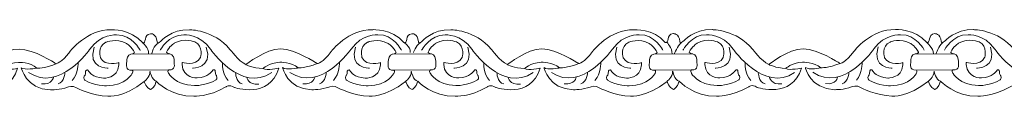
# Model space of a CAD drawing. Units: centimetres. Extents: x -10.4 to 10.5, y -13.8 to 13.1.
# Drawn here: x 6.1 to 8.3, y -13.8 to -13.7 of the extents above; entities that cross this region are included whole.
import ezdxf

# ---------------------------------------------------------------- set-up
doc = ezdxf.new("R2010")
doc.units = ezdxf.units.CM
doc.header["$MEASUREMENT"] = 0
doc.layers.add('Plan 1', color=7, linetype='Continuous')

msp = doc.modelspace()

# ---------------------------------------------------------------- linework, layer by layer
at = {"layer": 'Plan 1', "color": 251, "lineweight": 9}
for points, knots in [([(6.38828, -13.69486), (6.39802, -13.69916), (6.39012, -13.67634), (6.40638, -13.6754), (6.40638, -13.6754), (6.40638, -13.6754), (6.41882, -13.67383), (6.42114, -13.69313), (6.42114, -13.69313), (6.42114, -13.69313), (6.4213, -13.6993), (6.42854, -13.69235), (6.42854, -13.69235), (6.42854, -13.69235), (6.45224, -13.66517), (6.4926, -13.66649), (6.4926, -13.66649), (6.4926, -13.66649), (6.54643, -13.66592), (6.5827, -13.71029), (6.5827, -13.71029), (6.5827, -13.71029), (6.6015, -13.73564), (6.61831, -13.74389), (6.61831, -13.74389), (6.61831, -13.74389), (6.66209, -13.70848), (6.69506, -13.70916), (6.69506, -13.70916), (6.72803, -13.70983), (6.77441, -13.74028), (6.77441, -13.74028), (6.77441, -13.74028), (6.77441, -13.74028), (6.77669, -13.74171), (6.77669, -13.74171), (6.77669, -13.74171), (6.77669, -13.74171), (6.78854, -13.7403), (6.80741, -13.71499), (6.80741, -13.71499), (6.80741, -13.71499), (6.84583, -13.66438), (6.89965, -13.66634), (6.89965, -13.66634), (6.89965, -13.66634), (6.94272, -13.66386), (6.96858, -13.69461)], [0, 0, 0, 0, 0.0769231, 0.0769231, 0.0769231, 0.0769231, 0.1538462, 0.1538462, 0.1538462, 0.1538462, 0.2307692, 0.2307692, 0.2307692, 0.2307692, 0.3076923, 0.3076923, 0.3076923, 0.3076923, 0.3846154, 0.3846154, 0.3846154, 0.3846154, 0.4615385, 0.4615385, 0.4615385, 0.4615385, 0.5384615, 0.5384615, 0.5384615, 0.5384615, 0.6153846, 0.6153846, 0.6153846, 0.6153846, 0.6923077, 0.6923077, 0.6923077, 0.6923077, 0.7692308, 0.7692308, 0.7692308, 0.7692308, 0.8461538, 0.8461538, 0.8461538, 0.8461538, 1, 1, 1, 1]), ([(6.96869, -13.69487), (6.97843, -13.69917), (6.97053, -13.67635), (6.98679, -13.67541), (6.98679, -13.67541), (6.98679, -13.67541), (6.99922, -13.67384), (7.00155, -13.69314), (7.00155, -13.69314), (7.00155, -13.69314), (7.00171, -13.69931), (7.00894, -13.69236), (7.00894, -13.69236), (7.00894, -13.69236), (7.03264, -13.66518), (7.07301, -13.6665), (7.07301, -13.6665), (7.07301, -13.6665), (7.12684, -13.66593), (7.16311, -13.7103), (7.16311, -13.7103), (7.16311, -13.7103), (7.18191, -13.73565), (7.19872, -13.7439), (7.19872, -13.7439), (7.19872, -13.7439), (7.2425, -13.7085), (7.27547, -13.70917), (7.27547, -13.70917), (7.30843, -13.70984), (7.35482, -13.74029), (7.35482, -13.74029), (7.35482, -13.74029), (7.35482, -13.74029), (7.35709, -13.74172), (7.35709, -13.74172), (7.35709, -13.74172), (7.35709, -13.74172), (7.36895, -13.74031), (7.38782, -13.715), (7.38782, -13.715), (7.38782, -13.715), (7.42624, -13.66439), (7.48006, -13.66636), (7.48006, -13.66636), (7.48006, -13.66636), (7.52312, -13.66387), (7.54898, -13.69462)], [0, 0, 0, 0, 0.0769231, 0.0769231, 0.0769231, 0.0769231, 0.1538462, 0.1538462, 0.1538462, 0.1538462, 0.2307692, 0.2307692, 0.2307692, 0.2307692, 0.3076923, 0.3076923, 0.3076923, 0.3076923, 0.3846154, 0.3846154, 0.3846154, 0.3846154, 0.4615385, 0.4615385, 0.4615385, 0.4615385, 0.5384615, 0.5384615, 0.5384615, 0.5384615, 0.6153846, 0.6153846, 0.6153846, 0.6153846, 0.6923077, 0.6923077, 0.6923077, 0.6923077, 0.7692308, 0.7692308, 0.7692308, 0.7692308, 0.8461538, 0.8461538, 0.8461538, 0.8461538, 1, 1, 1, 1]), ([(7.54898, -13.69462), (7.55872, -13.69892), (7.55083, -13.6761), (7.56708, -13.67516), (7.56708, -13.67516), (7.56708, -13.67516), (7.57952, -13.6736), (7.58185, -13.69289), (7.58185, -13.69289), (7.58185, -13.69289), (7.582, -13.69906), (7.58924, -13.69211), (7.58924, -13.69211), (7.58924, -13.69211), (7.61294, -13.66493), (7.65331, -13.66625), (7.65331, -13.66625), (7.65331, -13.66625), (7.70713, -13.66568), (7.7434, -13.71005), (7.7434, -13.71005), (7.7434, -13.71005), (7.76221, -13.7354), (7.77902, -13.74365), (7.77902, -13.74365), (7.77902, -13.74365), (7.8228, -13.70825), (7.85576, -13.70892), (7.85576, -13.70892), (7.88873, -13.70959), (7.93511, -13.74004), (7.93511, -13.74004), (7.93511, -13.74004), (7.93511, -13.74004), (7.93739, -13.74147), (7.93739, -13.74147), (7.93739, -13.74147), (7.93739, -13.74147), (7.94924, -13.74006), (7.96811, -13.71475), (7.96811, -13.71475), (7.96811, -13.71475), (8.00653, -13.66414), (8.06035, -13.66611), (8.06035, -13.66611), (8.06035, -13.66611), (8.10342, -13.66363), (8.12928, -13.69437)], [0, 0, 0, 0, 0.0769231, 0.0769231, 0.0769231, 0.0769231, 0.1538462, 0.1538462, 0.1538462, 0.1538462, 0.2307692, 0.2307692, 0.2307692, 0.2307692, 0.3076923, 0.3076923, 0.3076923, 0.3076923, 0.3846154, 0.3846154, 0.3846154, 0.3846154, 0.4615385, 0.4615385, 0.4615385, 0.4615385, 0.5384615, 0.5384615, 0.5384615, 0.5384615, 0.6153846, 0.6153846, 0.6153846, 0.6153846, 0.6923077, 0.6923077, 0.6923077, 0.6923077, 0.7692308, 0.7692308, 0.7692308, 0.7692308, 0.8461538, 0.8461538, 0.8461538, 0.8461538, 1, 1, 1, 1]), ([(5.80799, -13.6951), (5.81773, -13.6994), (5.80983, -13.67659), (5.82609, -13.67565), (5.82609, -13.67565), (5.82609, -13.67565), (5.83852, -13.67408), (5.84085, -13.69338), (5.84085, -13.69338), (5.84085, -13.69338), (5.84101, -13.69955), (5.84824, -13.6926), (5.84824, -13.6926), (5.84824, -13.6926), (5.87194, -13.66542), (5.91231, -13.66673), (5.91231, -13.66673), (5.91231, -13.66673), (5.96613, -13.66617), (6.00241, -13.71054), (6.00241, -13.71054), (6.00241, -13.71054), (6.02121, -13.73589), (6.03802, -13.74414), (6.03802, -13.74414), (6.03802, -13.74414), (6.0818, -13.70873), (6.11477, -13.70941), (6.11477, -13.70941), (6.14773, -13.71008), (6.19411, -13.74053), (6.19411, -13.74053), (6.19411, -13.74053), (6.19411, -13.74053), (6.19639, -13.74196), (6.19639, -13.74196), (6.19639, -13.74196), (6.19639, -13.74196), (6.20824, -13.74055), (6.22712, -13.71524), (6.22712, -13.71524), (6.22712, -13.71524), (6.26553, -13.66463), (6.31936, -13.66659), (6.31936, -13.66659), (6.31936, -13.66659), (6.36242, -13.66411), (6.38828, -13.69486)], [0, 0, 0, 0, 0.0769231, 0.0769231, 0.0769231, 0.0769231, 0.1538462, 0.1538462, 0.1538462, 0.1538462, 0.2307692, 0.2307692, 0.2307692, 0.2307692, 0.3076923, 0.3076923, 0.3076923, 0.3076923, 0.3846154, 0.3846154, 0.3846154, 0.3846154, 0.4615385, 0.4615385, 0.4615385, 0.4615385, 0.5384615, 0.5384615, 0.5384615, 0.5384615, 0.6153846, 0.6153846, 0.6153846, 0.6153846, 0.6923077, 0.6923077, 0.6923077, 0.6923077, 0.7692308, 0.7692308, 0.7692308, 0.7692308, 0.8461538, 0.8461538, 0.8461538, 0.8461538, 1, 1, 1, 1]), ([(6.38337, -13.71224), (6.38337, -13.71224), (6.36525, -13.67676), (6.33093, -13.67799), (6.33093, -13.67799), (6.33093, -13.67799), (6.29528, -13.67541), (6.27168, -13.70958), (6.27168, -13.70958), (6.27168, -13.70958), (6.2036, -13.80764), (6.13571, -13.76134)], [0, 0, 0, 0, 0.25, 0.25, 0.25, 0.25, 0.5, 0.5, 0.5, 0.5, 1, 1, 1, 1]), ([(6.33595, -13.73951), (6.33595, -13.73951), (6.30566, -13.74866), (6.29526, -13.72902), (6.29526, -13.72902), (6.29526, -13.72902), (6.28722, -13.70336), (6.30742, -13.6942), (6.30742, -13.6942), (6.30742, -13.6942), (6.32997, -13.6841), (6.35317, -13.69711), (6.35317, -13.69711), (6.35317, -13.69711), (6.36527, -13.70472), (6.37063, -13.71676), (6.37063, -13.71676), (6.37063, -13.71676), (6.36972, -13.71979), (6.36293, -13.72057), (6.36293, -13.72057), (6.35559, -13.72142), (6.35312, -13.73162), (6.35345, -13.73764), (6.35345, -13.73764), (6.35377, -13.74365), (6.34905, -13.75694), (6.36587, -13.75633), (6.36587, -13.75633), (6.36587, -13.75633), (6.36904, -13.75775), (6.36586, -13.7633), (6.36586, -13.7633), (6.36586, -13.7633), (6.35203, -13.79051), (6.30863, -13.79109), (6.30863, -13.79109), (6.30863, -13.79109), (6.28172, -13.79137), (6.26054, -13.77837), (6.26054, -13.77837), (6.26054, -13.77837), (6.25685, -13.77488), (6.25921, -13.76918), (6.25921, -13.76918), (6.25921, -13.76918), (6.26291, -13.76729), (6.26225, -13.75874), (6.26225, -13.75874), (6.26225, -13.75874), (6.26495, -13.75083), (6.26999, -13.7597), (6.26999, -13.7597), (6.26999, -13.7597), (6.27636, -13.77174), (6.30226, -13.77398), (6.30226, -13.77398), (6.30226, -13.77398), (6.33403, -13.77535), (6.33594, -13.74458), (6.33594, -13.74458), (6.33594, -13.74458), (6.33596, -13.74021), (6.33596, -13.74021), (6.33596, -13.74021), (6.33596, -13.74021), (6.33595, -13.73951), (6.33595, -13.73951)], [0, 0, 0, 0, 0.0555556, 0.0555556, 0.0555556, 0.0555556, 0.1111111, 0.1111111, 0.1111111, 0.1111111, 0.1666667, 0.1666667, 0.1666667, 0.1666667, 0.2222222, 0.2222222, 0.2222222, 0.2222222, 0.2777778, 0.2777778, 0.2777778, 0.2777778, 0.3333333, 0.3333333, 0.3333333, 0.3333333, 0.3888889, 0.3888889, 0.3888889, 0.3888889, 0.4444444, 0.4444444, 0.4444444, 0.4444444, 0.5, 0.5, 0.5, 0.5, 0.5555556, 0.5555556, 0.5555556, 0.5555556, 0.6111111, 0.6111111, 0.6111111, 0.6111111, 0.6666667, 0.6666667, 0.6666667, 0.6666667, 0.7222222, 0.7222222, 0.7222222, 0.7222222, 0.7777778, 0.7777778, 0.7777778, 0.7777778, 0.8333333, 0.8333333, 0.8333333, 0.8333333, 0.8888889, 0.8888889, 0.8888889, 0.8888889, 1, 1, 1, 1]), ([(6.42795, -13.712), (6.42795, -13.712), (6.44617, -13.67656), (6.48048, -13.67787), (6.48048, -13.67787), (6.48048, -13.67787), (6.51614, -13.67538), (6.53964, -13.7096), (6.53964, -13.7096), (6.53964, -13.7096), (6.60746, -13.80784), (6.67548, -13.76169)], [0, 0, 0, 0, 0.25, 0.25, 0.25, 0.25, 0.5, 0.5, 0.5, 0.5, 1, 1, 1, 1]), ([(6.4764, -13.73895), (6.4764, -13.73895), (6.50669, -13.74809), (6.51709, -13.72845), (6.51709, -13.72845), (6.51709, -13.72845), (6.52513, -13.70279), (6.50494, -13.69364), (6.50494, -13.69364), (6.50494, -13.69364), (6.48238, -13.68353), (6.45919, -13.69654), (6.45919, -13.69654), (6.45919, -13.69654), (6.44709, -13.70415), (6.44172, -13.71619), (6.44172, -13.71619), (6.44172, -13.71619), (6.44264, -13.71922), (6.44943, -13.72001), (6.44943, -13.72001), (6.45676, -13.72086), (6.45924, -13.73105), (6.45891, -13.73707), (6.45891, -13.73707), (6.45858, -13.74308), (6.46331, -13.75638), (6.44649, -13.75576), (6.44649, -13.75576), (6.44649, -13.75576), (6.44331, -13.75718), (6.4465, -13.76273), (6.4465, -13.76273), (6.4465, -13.76273), (6.46033, -13.78994), (6.50372, -13.79052), (6.50372, -13.79052), (6.50372, -13.79052), (6.53064, -13.79081), (6.55181, -13.7778), (6.55181, -13.7778), (6.55181, -13.7778), (6.55551, -13.77431), (6.55314, -13.76862), (6.55314, -13.76862), (6.55314, -13.76862), (6.54944, -13.76672), (6.5501, -13.75817), (6.5501, -13.75817), (6.5501, -13.75817), (6.5474, -13.75026), (6.54237, -13.75913), (6.54237, -13.75913), (6.54237, -13.75913), (6.53599, -13.77117), (6.51009, -13.77342), (6.51009, -13.77342), (6.51009, -13.77342), (6.47832, -13.77478), (6.47641, -13.74401), (6.47641, -13.74401), (6.47641, -13.74401), (6.4764, -13.73964), (6.4764, -13.73964), (6.4764, -13.73964), (6.4764, -13.73964), (6.4764, -13.73895), (6.4764, -13.73895)], [0, 0, 0, 0, 0.0555556, 0.0555556, 0.0555556, 0.0555556, 0.1111111, 0.1111111, 0.1111111, 0.1111111, 0.1666667, 0.1666667, 0.1666667, 0.1666667, 0.2222222, 0.2222222, 0.2222222, 0.2222222, 0.2777778, 0.2777778, 0.2777778, 0.2777778, 0.3333333, 0.3333333, 0.3333333, 0.3333333, 0.3888889, 0.3888889, 0.3888889, 0.3888889, 0.4444444, 0.4444444, 0.4444444, 0.4444444, 0.5, 0.5, 0.5, 0.5, 0.5555556, 0.5555556, 0.5555556, 0.5555556, 0.6111111, 0.6111111, 0.6111111, 0.6111111, 0.6666667, 0.6666667, 0.6666667, 0.6666667, 0.7222222, 0.7222222, 0.7222222, 0.7222222, 0.7777778, 0.7777778, 0.7777778, 0.7777778, 0.8333333, 0.8333333, 0.8333333, 0.8333333, 0.8888889, 0.8888889, 0.8888889, 0.8888889, 1, 1, 1, 1]), ([(6.96366, -13.71199), (6.96366, -13.71199), (6.94555, -13.67651), (6.91123, -13.67774), (6.91123, -13.67774), (6.91123, -13.67774), (6.87558, -13.67516), (6.85198, -13.70933), (6.85198, -13.70933), (6.85198, -13.70933), (6.78389, -13.8074), (6.716, -13.76109)], [0, 0, 0, 0, 0.25, 0.25, 0.25, 0.25, 0.5, 0.5, 0.5, 0.5, 1, 1, 1, 1]), ([(6.91685, -13.73951), (6.91685, -13.73951), (6.88656, -13.74866), (6.87616, -13.72902), (6.87616, -13.72902), (6.87616, -13.72902), (6.86812, -13.70336), (6.88832, -13.6942), (6.88832, -13.6942), (6.88832, -13.6942), (6.91087, -13.6841), (6.93406, -13.69711), (6.93406, -13.69711), (6.93406, -13.69711), (6.94616, -13.70472), (6.95153, -13.71676), (6.95153, -13.71676), (6.95153, -13.71676), (6.95062, -13.71979), (6.94383, -13.72057), (6.94383, -13.72057), (6.93649, -13.72142), (6.93402, -13.73162), (6.93434, -13.73764), (6.93434, -13.73764), (6.93467, -13.74365), (6.92995, -13.75694), (6.94677, -13.75633), (6.94677, -13.75633), (6.94677, -13.75633), (6.94994, -13.75775), (6.94676, -13.7633), (6.94676, -13.7633), (6.94676, -13.7633), (6.93293, -13.79051), (6.88953, -13.79109), (6.88953, -13.79109), (6.88953, -13.79109), (6.86262, -13.79137), (6.84144, -13.77837), (6.84144, -13.77837), (6.84144, -13.77837), (6.83775, -13.77488), (6.84011, -13.76918), (6.84011, -13.76918), (6.84011, -13.76918), (6.84381, -13.76729), (6.84315, -13.75874), (6.84315, -13.75874), (6.84315, -13.75874), (6.84585, -13.75083), (6.85089, -13.7597), (6.85089, -13.7597), (6.85089, -13.7597), (6.85726, -13.77174), (6.88316, -13.77398), (6.88316, -13.77398), (6.88316, -13.77398), (6.91493, -13.77535), (6.91684, -13.74458), (6.91684, -13.74458), (6.91684, -13.74458), (6.91686, -13.74021), (6.91686, -13.74021), (6.91686, -13.74021), (6.91686, -13.74021), (6.91685, -13.73951), (6.91685, -13.73951)], [0, 0, 0, 0, 0.0555556, 0.0555556, 0.0555556, 0.0555556, 0.1111111, 0.1111111, 0.1111111, 0.1111111, 0.1666667, 0.1666667, 0.1666667, 0.1666667, 0.2222222, 0.2222222, 0.2222222, 0.2222222, 0.2777778, 0.2777778, 0.2777778, 0.2777778, 0.3333333, 0.3333333, 0.3333333, 0.3333333, 0.3888889, 0.3888889, 0.3888889, 0.3888889, 0.4444444, 0.4444444, 0.4444444, 0.4444444, 0.5, 0.5, 0.5, 0.5, 0.5555556, 0.5555556, 0.5555556, 0.5555556, 0.6111111, 0.6111111, 0.6111111, 0.6111111, 0.6666667, 0.6666667, 0.6666667, 0.6666667, 0.7222222, 0.7222222, 0.7222222, 0.7222222, 0.7777778, 0.7777778, 0.7777778, 0.7777778, 0.8333333, 0.8333333, 0.8333333, 0.8333333, 0.8888889, 0.8888889, 0.8888889, 0.8888889, 1, 1, 1, 1]), ([(7.00836, -13.71201), (7.00836, -13.71201), (7.02657, -13.67657), (7.06089, -13.67788), (7.06089, -13.67788), (7.06089, -13.67788), (7.09655, -13.67539), (7.12005, -13.70961), (7.12005, -13.70961), (7.12005, -13.70961), (7.18787, -13.80785), (7.25588, -13.7617)], [0, 0, 0, 0, 0.25, 0.25, 0.25, 0.25, 0.5, 0.5, 0.5, 0.5, 1, 1, 1, 1]), ([(7.0573, -13.73895), (7.0573, -13.73895), (7.08759, -13.74809), (7.09799, -13.72845), (7.09799, -13.72845), (7.09799, -13.72845), (7.10603, -13.70279), (7.08584, -13.69364), (7.08584, -13.69364), (7.08584, -13.69364), (7.06328, -13.68353), (7.04009, -13.69654), (7.04009, -13.69654), (7.04009, -13.69654), (7.02799, -13.70415), (7.02262, -13.71619), (7.02262, -13.71619), (7.02262, -13.71619), (7.02353, -13.71922), (7.03032, -13.72001), (7.03032, -13.72001), (7.03766, -13.72086), (7.04014, -13.73105), (7.03981, -13.73707), (7.03981, -13.73707), (7.03948, -13.74308), (7.04421, -13.75638), (7.02739, -13.75576), (7.02739, -13.75576), (7.02739, -13.75576), (7.02421, -13.75718), (7.0274, -13.76273), (7.0274, -13.76273), (7.0274, -13.76273), (7.04122, -13.78994), (7.08462, -13.79052), (7.08462, -13.79052), (7.08462, -13.79052), (7.11153, -13.79081), (7.13271, -13.7778), (7.13271, -13.7778), (7.13271, -13.7778), (7.13641, -13.77431), (7.13404, -13.76862), (7.13404, -13.76862), (7.13404, -13.76862), (7.13034, -13.76672), (7.131, -13.75817), (7.131, -13.75817), (7.131, -13.75817), (7.1283, -13.75026), (7.12327, -13.75913), (7.12327, -13.75913), (7.12327, -13.75913), (7.11689, -13.77117), (7.09099, -13.77342), (7.09099, -13.77342), (7.09099, -13.77342), (7.05922, -13.77478), (7.05731, -13.74401), (7.05731, -13.74401), (7.05731, -13.74401), (7.0573, -13.73964), (7.0573, -13.73964), (7.0573, -13.73964), (7.0573, -13.73964), (7.0573, -13.73895), (7.0573, -13.73895)], [0, 0, 0, 0, 0.0555556, 0.0555556, 0.0555556, 0.0555556, 0.1111111, 0.1111111, 0.1111111, 0.1111111, 0.1666667, 0.1666667, 0.1666667, 0.1666667, 0.2222222, 0.2222222, 0.2222222, 0.2222222, 0.2777778, 0.2777778, 0.2777778, 0.2777778, 0.3333333, 0.3333333, 0.3333333, 0.3333333, 0.3888889, 0.3888889, 0.3888889, 0.3888889, 0.4444444, 0.4444444, 0.4444444, 0.4444444, 0.5, 0.5, 0.5, 0.5, 0.5555556, 0.5555556, 0.5555556, 0.5555556, 0.6111111, 0.6111111, 0.6111111, 0.6111111, 0.6666667, 0.6666667, 0.6666667, 0.6666667, 0.7222222, 0.7222222, 0.7222222, 0.7222222, 0.7777778, 0.7777778, 0.7777778, 0.7777778, 0.8333333, 0.8333333, 0.8333333, 0.8333333, 0.8888889, 0.8888889, 0.8888889, 0.8888889, 1, 1, 1, 1]), ([(7.54407, -13.712), (7.54407, -13.712), (7.52595, -13.67652), (7.49164, -13.67775), (7.49164, -13.67775), (7.49164, -13.67775), (7.45598, -13.67517), (7.43239, -13.70934), (7.43239, -13.70934), (7.43239, -13.70934), (7.3643, -13.80741), (7.29641, -13.7611)], [0, 0, 0, 0, 0.25, 0.25, 0.25, 0.25, 0.5, 0.5, 0.5, 0.5, 1, 1, 1, 1]), ([(7.49665, -13.73951), (7.49665, -13.73951), (7.46636, -13.74866), (7.45596, -13.72902), (7.45596, -13.72902), (7.45596, -13.72902), (7.44792, -13.70336), (7.46812, -13.6942), (7.46812, -13.6942), (7.46812, -13.6942), (7.49067, -13.6841), (7.51387, -13.69711), (7.51387, -13.69711), (7.51387, -13.69711), (7.52597, -13.70472), (7.53133, -13.71676), (7.53133, -13.71676), (7.53133, -13.71676), (7.53042, -13.71979), (7.52363, -13.72057), (7.52363, -13.72057), (7.51629, -13.72142), (7.51382, -13.73162), (7.51415, -13.73764), (7.51415, -13.73764), (7.51448, -13.74365), (7.50975, -13.75694), (7.52657, -13.75633), (7.52657, -13.75633), (7.52657, -13.75633), (7.52975, -13.75775), (7.52656, -13.7633), (7.52656, -13.7633), (7.52656, -13.7633), (7.51273, -13.79051), (7.46933, -13.79109), (7.46933, -13.79109), (7.46933, -13.79109), (7.44242, -13.79137), (7.42125, -13.77837), (7.42125, -13.77837), (7.42125, -13.77837), (7.41755, -13.77488), (7.41991, -13.76918), (7.41991, -13.76918), (7.41991, -13.76918), (7.42362, -13.76729), (7.42295, -13.75874), (7.42295, -13.75874), (7.42295, -13.75874), (7.42566, -13.75083), (7.43069, -13.7597), (7.43069, -13.7597), (7.43069, -13.7597), (7.43707, -13.77174), (7.46297, -13.77398), (7.46297, -13.77398), (7.46297, -13.77398), (7.49473, -13.77535), (7.49665, -13.74458), (7.49665, -13.74458), (7.49665, -13.74458), (7.49666, -13.74021), (7.49666, -13.74021), (7.49666, -13.74021), (7.49666, -13.74021), (7.49665, -13.73951), (7.49665, -13.73951)], [0, 0, 0, 0, 0.0555556, 0.0555556, 0.0555556, 0.0555556, 0.1111111, 0.1111111, 0.1111111, 0.1111111, 0.1666667, 0.1666667, 0.1666667, 0.1666667, 0.2222222, 0.2222222, 0.2222222, 0.2222222, 0.2777778, 0.2777778, 0.2777778, 0.2777778, 0.3333333, 0.3333333, 0.3333333, 0.3333333, 0.3888889, 0.3888889, 0.3888889, 0.3888889, 0.4444444, 0.4444444, 0.4444444, 0.4444444, 0.5, 0.5, 0.5, 0.5, 0.5555556, 0.5555556, 0.5555556, 0.5555556, 0.6111111, 0.6111111, 0.6111111, 0.6111111, 0.6666667, 0.6666667, 0.6666667, 0.6666667, 0.7222222, 0.7222222, 0.7222222, 0.7222222, 0.7777778, 0.7777778, 0.7777778, 0.7777778, 0.8333333, 0.8333333, 0.8333333, 0.8333333, 0.8888889, 0.8888889, 0.8888889, 0.8888889, 1, 1, 1, 1]), ([(7.58866, -13.71176), (7.58866, -13.71176), (7.60687, -13.67632), (7.64118, -13.67763), (7.64118, -13.67763), (7.64118, -13.67763), (7.67684, -13.67514), (7.70034, -13.70936), (7.70034, -13.70936), (7.70034, -13.70936), (7.76816, -13.8076), (7.83618, -13.76145)], [0, 0, 0, 0, 0.25, 0.25, 0.25, 0.25, 0.5, 0.5, 0.5, 0.5, 1, 1, 1, 1]), ([(7.63711, -13.73895), (7.63711, -13.73895), (7.66739, -13.74809), (7.6778, -13.72845), (7.6778, -13.72845), (7.6778, -13.72845), (7.68584, -13.70279), (7.66564, -13.69364), (7.66564, -13.69364), (7.66564, -13.69364), (7.64309, -13.68353), (7.61989, -13.69654), (7.61989, -13.69654), (7.61989, -13.69654), (7.60779, -13.70415), (7.60243, -13.71619), (7.60243, -13.71619), (7.60243, -13.71619), (7.60334, -13.71922), (7.61013, -13.72001), (7.61013, -13.72001), (7.61747, -13.72086), (7.61994, -13.73105), (7.61961, -13.73707), (7.61961, -13.73707), (7.61928, -13.74308), (7.62401, -13.75638), (7.60719, -13.75576), (7.60719, -13.75576), (7.60719, -13.75576), (7.60401, -13.75718), (7.6072, -13.76273), (7.6072, -13.76273), (7.6072, -13.76273), (7.62103, -13.78994), (7.66442, -13.79052), (7.66442, -13.79052), (7.66442, -13.79052), (7.69134, -13.79081), (7.71251, -13.7778), (7.71251, -13.7778), (7.71251, -13.7778), (7.71621, -13.77431), (7.71385, -13.76862), (7.71385, -13.76862), (7.71385, -13.76862), (7.71014, -13.76672), (7.7108, -13.75817), (7.7108, -13.75817), (7.7108, -13.75817), (7.7081, -13.75026), (7.70307, -13.75913), (7.70307, -13.75913), (7.70307, -13.75913), (7.69669, -13.77117), (7.67079, -13.77342), (7.67079, -13.77342), (7.67079, -13.77342), (7.63903, -13.77478), (7.63711, -13.74401), (7.63711, -13.74401), (7.63711, -13.74401), (7.6371, -13.73964), (7.6371, -13.73964), (7.6371, -13.73964), (7.6371, -13.73964), (7.63711, -13.73895), (7.63711, -13.73895)], [0, 0, 0, 0, 0.0555556, 0.0555556, 0.0555556, 0.0555556, 0.1111111, 0.1111111, 0.1111111, 0.1111111, 0.1666667, 0.1666667, 0.1666667, 0.1666667, 0.2222222, 0.2222222, 0.2222222, 0.2222222, 0.2777778, 0.2777778, 0.2777778, 0.2777778, 0.3333333, 0.3333333, 0.3333333, 0.3333333, 0.3888889, 0.3888889, 0.3888889, 0.3888889, 0.4444444, 0.4444444, 0.4444444, 0.4444444, 0.5, 0.5, 0.5, 0.5, 0.5555556, 0.5555556, 0.5555556, 0.5555556, 0.6111111, 0.6111111, 0.6111111, 0.6111111, 0.6666667, 0.6666667, 0.6666667, 0.6666667, 0.7222222, 0.7222222, 0.7222222, 0.7222222, 0.7777778, 0.7777778, 0.7777778, 0.7777778, 0.8333333, 0.8333333, 0.8333333, 0.8333333, 0.8888889, 0.8888889, 0.8888889, 0.8888889, 1, 1, 1, 1]), ([(8.12436, -13.71176), (8.12436, -13.71176), (8.10625, -13.67627), (8.07193, -13.6775), (8.07193, -13.6775), (8.07193, -13.6775), (8.03628, -13.67492), (8.01268, -13.70909), (8.01268, -13.70909), (8.01268, -13.70909), (7.9446, -13.80716), (7.87671, -13.76085)], [0, 0, 0, 0, 0.25, 0.25, 0.25, 0.25, 0.5, 0.5, 0.5, 0.5, 1, 1, 1, 1]), ([(8.07695, -13.73927), (8.07695, -13.73927), (8.04666, -13.74841), (8.03626, -13.72877), (8.03626, -13.72877), (8.03626, -13.72877), (8.02822, -13.70311), (8.04842, -13.69395), (8.04842, -13.69395), (8.04842, -13.69395), (8.07097, -13.68385), (8.09416, -13.69686), (8.09416, -13.69686), (8.09416, -13.69686), (8.10626, -13.70447), (8.11163, -13.71651), (8.11163, -13.71651), (8.11163, -13.71651), (8.11072, -13.71954), (8.10393, -13.72033), (8.10393, -13.72033), (8.09659, -13.72117), (8.09412, -13.73137), (8.09444, -13.73739), (8.09444, -13.73739), (8.09477, -13.7434), (8.09004, -13.7567), (8.10687, -13.75608), (8.10687, -13.75608), (8.10687, -13.75608), (8.11004, -13.7575), (8.10686, -13.76305), (8.10686, -13.76305), (8.10686, -13.76305), (8.09303, -13.79026), (8.04963, -13.79084), (8.04963, -13.79084), (8.04963, -13.79084), (8.02272, -13.79113), (8.00154, -13.77812), (8.00154, -13.77812), (8.00154, -13.77812), (7.99785, -13.77463), (8.00021, -13.76893), (8.00021, -13.76893), (8.00021, -13.76893), (8.00391, -13.76704), (8.00325, -13.75849), (8.00325, -13.75849), (8.00325, -13.75849), (8.00595, -13.75058), (8.01099, -13.75945), (8.01099, -13.75945), (8.01099, -13.75945), (8.01736, -13.77149), (8.04326, -13.77374), (8.04326, -13.77374), (8.04326, -13.77374), (8.07503, -13.7751), (8.07694, -13.74433), (8.07694, -13.74433), (8.07694, -13.74433), (8.07696, -13.73996), (8.07696, -13.73996), (8.07696, -13.73996), (8.07696, -13.73996), (8.07695, -13.73927), (8.07695, -13.73927)], [0, 0, 0, 0, 0.0555556, 0.0555556, 0.0555556, 0.0555556, 0.1111111, 0.1111111, 0.1111111, 0.1111111, 0.1666667, 0.1666667, 0.1666667, 0.1666667, 0.2222222, 0.2222222, 0.2222222, 0.2222222, 0.2777778, 0.2777778, 0.2777778, 0.2777778, 0.3333333, 0.3333333, 0.3333333, 0.3333333, 0.3888889, 0.3888889, 0.3888889, 0.3888889, 0.4444444, 0.4444444, 0.4444444, 0.4444444, 0.5, 0.5, 0.5, 0.5, 0.5555556, 0.5555556, 0.5555556, 0.5555556, 0.6111111, 0.6111111, 0.6111111, 0.6111111, 0.6666667, 0.6666667, 0.6666667, 0.6666667, 0.7222222, 0.7222222, 0.7222222, 0.7222222, 0.7777778, 0.7777778, 0.7777778, 0.7777778, 0.8333333, 0.8333333, 0.8333333, 0.8333333, 0.8888889, 0.8888889, 0.8888889, 0.8888889, 1, 1, 1, 1]), ([(8.12939, -13.69463), (8.13913, -13.69893), (8.13123, -13.67611), (8.14749, -13.67517), (8.14749, -13.67517), (8.14749, -13.67517), (8.15993, -13.67361), (8.16225, -13.6929), (8.16225, -13.6929), (8.16225, -13.6929), (8.16241, -13.69907), (8.16965, -13.69212), (8.16965, -13.69212), (8.16965, -13.69212), (8.19335, -13.66494), (8.23371, -13.66626), (8.23371, -13.66626), (8.23371, -13.66626), (8.28754, -13.66569), (8.32381, -13.71006), (8.32381, -13.71006), (8.32381, -13.71006), (8.34261, -13.73541), (8.35942, -13.74367), (8.35942, -13.74367), (8.35942, -13.74367), (8.4032, -13.70826), (8.43617, -13.70893), (8.43617, -13.70893), (8.46914, -13.7096), (8.51552, -13.74005), (8.51552, -13.74005), (8.51552, -13.74005), (8.51552, -13.74005), (8.5178, -13.74148), (8.5178, -13.74148), (8.5178, -13.74148), (8.5178, -13.74148), (8.52965, -13.74007), (8.54852, -13.71476), (8.54852, -13.71476), (8.54852, -13.71476), (8.58694, -13.66415), (8.64076, -13.66612), (8.64076, -13.66612), (8.64076, -13.66612), (8.68621, -13.66572), (8.71207, -13.69646)], [0, 0, 0, 0, 0.0769231, 0.0769231, 0.0769231, 0.0769231, 0.1538462, 0.1538462, 0.1538462, 0.1538462, 0.2307692, 0.2307692, 0.2307692, 0.2307692, 0.3076923, 0.3076923, 0.3076923, 0.3076923, 0.3846154, 0.3846154, 0.3846154, 0.3846154, 0.4615385, 0.4615385, 0.4615385, 0.4615385, 0.5384615, 0.5384615, 0.5384615, 0.5384615, 0.6153846, 0.6153846, 0.6153846, 0.6153846, 0.6923077, 0.6923077, 0.6923077, 0.6923077, 0.7692308, 0.7692308, 0.7692308, 0.7692308, 0.8461538, 0.8461538, 0.8461538, 0.8461538, 1, 1, 1, 1]), ([(8.16906, -13.71177), (8.16906, -13.71177), (8.18728, -13.67633), (8.22159, -13.67764), (8.22159, -13.67764), (8.22159, -13.67764), (8.25725, -13.67515), (8.28075, -13.70938), (8.28075, -13.70938), (8.28075, -13.70938), (8.34857, -13.80761), (8.41659, -13.76146)], [0, 0, 0, 0, 0.25, 0.25, 0.25, 0.25, 0.5, 0.5, 0.5, 0.5, 1, 1, 1, 1]), ([(8.21776, -13.73895), (8.21776, -13.73895), (8.24804, -13.74809), (8.25845, -13.72845), (8.25845, -13.72845), (8.25845, -13.72845), (8.26648, -13.70279), (8.24629, -13.69364), (8.24629, -13.69364), (8.24629, -13.69364), (8.22374, -13.68353), (8.20054, -13.69654), (8.20054, -13.69654), (8.20054, -13.69654), (8.18844, -13.70415), (8.18307, -13.71619), (8.18307, -13.71619), (8.18307, -13.71619), (8.18399, -13.71922), (8.19078, -13.72001), (8.19078, -13.72001), (8.19812, -13.72086), (8.20059, -13.73105), (8.20026, -13.73707), (8.20026, -13.73707), (8.19993, -13.74308), (8.20466, -13.75638), (8.18784, -13.75576), (8.18784, -13.75576), (8.18784, -13.75576), (8.18466, -13.75718), (8.18785, -13.76273), (8.18785, -13.76273), (8.18785, -13.76273), (8.20168, -13.78994), (8.24507, -13.79052), (8.24507, -13.79052), (8.24507, -13.79052), (8.27199, -13.79081), (8.29316, -13.7778), (8.29316, -13.7778), (8.29316, -13.7778), (8.29686, -13.77431), (8.2945, -13.76862), (8.2945, -13.76862), (8.2945, -13.76862), (8.29079, -13.76672), (8.29145, -13.75817), (8.29145, -13.75817), (8.29145, -13.75817), (8.28875, -13.75026), (8.28372, -13.75913), (8.28372, -13.75913), (8.28372, -13.75913), (8.27734, -13.77117), (8.25144, -13.77342), (8.25144, -13.77342), (8.25144, -13.77342), (8.21967, -13.77478), (8.21776, -13.74401), (8.21776, -13.74401), (8.21776, -13.74401), (8.21775, -13.73964), (8.21775, -13.73964), (8.21775, -13.73964), (8.21775, -13.73964), (8.21776, -13.73895), (8.21776, -13.73895)], [0, 0, 0, 0, 0.0555556, 0.0555556, 0.0555556, 0.0555556, 0.1111111, 0.1111111, 0.1111111, 0.1111111, 0.1666667, 0.1666667, 0.1666667, 0.1666667, 0.2222222, 0.2222222, 0.2222222, 0.2222222, 0.2777778, 0.2777778, 0.2777778, 0.2777778, 0.3333333, 0.3333333, 0.3333333, 0.3333333, 0.3888889, 0.3888889, 0.3888889, 0.3888889, 0.4444444, 0.4444444, 0.4444444, 0.4444444, 0.5, 0.5, 0.5, 0.5, 0.5555556, 0.5555556, 0.5555556, 0.5555556, 0.6111111, 0.6111111, 0.6111111, 0.6111111, 0.6666667, 0.6666667, 0.6666667, 0.6666667, 0.7222222, 0.7222222, 0.7222222, 0.7222222, 0.7777778, 0.7777778, 0.7777778, 0.7777778, 0.8333333, 0.8333333, 0.8333333, 0.8333333, 0.8888889, 0.8888889, 0.8888889, 0.8888889, 1, 1, 1, 1]), ([(5.81252, -13.78099), (5.81252, -13.78099), (5.81626, -13.79675), (5.82635, -13.79929), (5.82635, -13.79929), (5.82635, -13.79929), (5.83527, -13.79631), (5.83866, -13.78112), (5.83866, -13.78112), (5.83866, -13.78112), (5.87241, -13.81613), (5.9222, -13.81429), (5.9222, -13.81429), (5.9222, -13.81429), (5.95449, -13.81623), (5.99355, -13.7938), (5.99355, -13.7938), (5.99355, -13.7938), (6.00076, -13.78679), (6.01217, -13.79487), (6.01217, -13.79487), (6.01217, -13.79487), (6.09006, -13.82146), (6.11101, -13.75215), (6.11101, -13.75215), (6.11101, -13.75215), (6.08543, -13.75781), (6.07568, -13.75305), (6.07568, -13.75305), (6.07568, -13.75305), (6.08781, -13.7404), (6.11338, -13.73885), (6.11338, -13.73885), (6.11338, -13.73885), (6.13895, -13.73825), (6.15373, -13.75156), (6.15373, -13.75156), (6.15373, -13.75156), (6.12681, -13.75691), (6.11942, -13.75089), (6.11942, -13.75089), (6.11942, -13.75089), (6.12945, -13.79871), (6.18461, -13.80004), (6.18461, -13.80004), (6.18461, -13.80004), (6.20614, -13.80007), (6.22196, -13.79407), (6.22196, -13.79407), (6.22196, -13.79407), (6.23472, -13.78874), (6.24177, -13.79554), (6.24177, -13.79554), (6.24177, -13.79554), (6.27677, -13.81345), (6.31176, -13.81413), (6.31176, -13.81413), (6.31176, -13.81413), (6.34703, -13.81797), (6.39254, -13.7813)], [0, 0, 0, 0, 0.0625, 0.0625, 0.0625, 0.0625, 0.125, 0.125, 0.125, 0.125, 0.1875, 0.1875, 0.1875, 0.1875, 0.25, 0.25, 0.25, 0.25, 0.3125, 0.3125, 0.3125, 0.3125, 0.375, 0.375, 0.375, 0.375, 0.4375, 0.4375, 0.4375, 0.4375, 0.5, 0.5, 0.5, 0.5, 0.5625, 0.5625, 0.5625, 0.5625, 0.625, 0.625, 0.625, 0.625, 0.6875, 0.6875, 0.6875, 0.6875, 0.75, 0.75, 0.75, 0.75, 0.8125, 0.8125, 0.8125, 0.8125, 0.875, 0.875, 0.875, 0.875, 1, 1, 1, 1]), ([(6.39254, -13.7813), (6.39254, -13.7813), (6.39655, -13.7965), (6.40664, -13.79905), (6.40664, -13.79905), (6.40664, -13.79905), (6.41567, -13.79614), (6.41906, -13.78094), (6.41906, -13.78094), (6.41906, -13.78094), (6.45271, -13.81588), (6.5025, -13.81404), (6.5025, -13.81404), (6.5025, -13.81404), (6.53479, -13.81598), (6.57384, -13.79355), (6.57384, -13.79355), (6.57384, -13.79355), (6.58105, -13.78654), (6.59247, -13.79462), (6.59247, -13.79462), (6.59247, -13.79462), (6.67035, -13.82121), (6.6913, -13.7519), (6.6913, -13.7519), (6.6913, -13.7519), (6.66573, -13.75756), (6.65598, -13.7528), (6.65598, -13.7528), (6.65598, -13.7528), (6.66811, -13.74015), (6.69368, -13.7386), (6.69368, -13.7386), (6.69368, -13.7386), (6.71924, -13.738), (6.73403, -13.75131), (6.73403, -13.75131), (6.73403, -13.75131), (6.70711, -13.75666), (6.69971, -13.75064), (6.69971, -13.75064), (6.69971, -13.75064), (6.70974, -13.79846), (6.76491, -13.79979), (6.76491, -13.79979), (6.76491, -13.79979), (6.78644, -13.79982), (6.80226, -13.79382), (6.80226, -13.79382), (6.80226, -13.79382), (6.81502, -13.78849), (6.82206, -13.7953), (6.82206, -13.7953), (6.82206, -13.7953), (6.85707, -13.8132), (6.89205, -13.81388), (6.89205, -13.81388), (6.89205, -13.81388), (6.92733, -13.81772), (6.97283, -13.78105)], [0, 0, 0, 0, 0.0625, 0.0625, 0.0625, 0.0625, 0.125, 0.125, 0.125, 0.125, 0.1875, 0.1875, 0.1875, 0.1875, 0.25, 0.25, 0.25, 0.25, 0.3125, 0.3125, 0.3125, 0.3125, 0.375, 0.375, 0.375, 0.375, 0.4375, 0.4375, 0.4375, 0.4375, 0.5, 0.5, 0.5, 0.5, 0.5625, 0.5625, 0.5625, 0.5625, 0.625, 0.625, 0.625, 0.625, 0.6875, 0.6875, 0.6875, 0.6875, 0.75, 0.75, 0.75, 0.75, 0.8125, 0.8125, 0.8125, 0.8125, 0.875, 0.875, 0.875, 0.875, 1, 1, 1, 1]), ([(6.97283, -13.78105), (6.97283, -13.78105), (6.97696, -13.79651), (6.98705, -13.79906), (6.98705, -13.79906), (6.98705, -13.79906), (6.99618, -13.7962), (6.99956, -13.78101), (6.99956, -13.78101), (6.99956, -13.78101), (7.03311, -13.81589), (7.0829, -13.81405), (7.0829, -13.81405), (7.0829, -13.81405), (7.11519, -13.81599), (7.15425, -13.79356), (7.15425, -13.79356), (7.15425, -13.79356), (7.16146, -13.78655), (7.17287, -13.79463), (7.17287, -13.79463), (7.17287, -13.79463), (7.25076, -13.82122), (7.27171, -13.75191), (7.27171, -13.75191), (7.27171, -13.75191), (7.24613, -13.75758), (7.23639, -13.75281), (7.23639, -13.75281), (7.23639, -13.75281), (7.24851, -13.74016), (7.27408, -13.73861), (7.27408, -13.73861), (7.27408, -13.73861), (7.29965, -13.73801), (7.31443, -13.75133), (7.31443, -13.75133), (7.31443, -13.75133), (7.28751, -13.75668), (7.28012, -13.75065), (7.28012, -13.75065), (7.28012, -13.75065), (7.29015, -13.79847), (7.34532, -13.79981), (7.34532, -13.79981), (7.34532, -13.79981), (7.36685, -13.79983), (7.38267, -13.79383), (7.38267, -13.79383), (7.38267, -13.79383), (7.39542, -13.7885), (7.40247, -13.79531), (7.40247, -13.79531), (7.40247, -13.79531), (7.43747, -13.81321), (7.47246, -13.81389), (7.47246, -13.81389), (7.47246, -13.81389), (7.50774, -13.81773), (7.55324, -13.78106)], [0, 0, 0, 0, 0.0625, 0.0625, 0.0625, 0.0625, 0.125, 0.125, 0.125, 0.125, 0.1875, 0.1875, 0.1875, 0.1875, 0.25, 0.25, 0.25, 0.25, 0.3125, 0.3125, 0.3125, 0.3125, 0.375, 0.375, 0.375, 0.375, 0.4375, 0.4375, 0.4375, 0.4375, 0.5, 0.5, 0.5, 0.5, 0.5625, 0.5625, 0.5625, 0.5625, 0.625, 0.625, 0.625, 0.625, 0.6875, 0.6875, 0.6875, 0.6875, 0.75, 0.75, 0.75, 0.75, 0.8125, 0.8125, 0.8125, 0.8125, 0.875, 0.875, 0.875, 0.875, 1, 1, 1, 1]), ([(7.55324, -13.78106), (7.55324, -13.78106), (7.55725, -13.79626), (7.56734, -13.79881), (7.56734, -13.79881), (7.56734, -13.79881), (7.57645, -13.79587), (7.57984, -13.78067), (7.57984, -13.78067), (7.57984, -13.78067), (7.61341, -13.81564), (7.6632, -13.8138), (7.6632, -13.8138), (7.6632, -13.8138), (7.69549, -13.81574), (7.73454, -13.79331), (7.73454, -13.79331), (7.73454, -13.79331), (7.74176, -13.78631), (7.75317, -13.79438), (7.75317, -13.79438), (7.75317, -13.79438), (7.83105, -13.82097), (7.852, -13.75166), (7.852, -13.75166), (7.852, -13.75166), (7.82643, -13.75733), (7.81668, -13.75257), (7.81668, -13.75257), (7.81668, -13.75257), (7.82881, -13.73992), (7.85438, -13.73836), (7.85438, -13.73836), (7.85438, -13.73836), (7.87994, -13.73776), (7.89473, -13.75108), (7.89473, -13.75108), (7.89473, -13.75108), (7.86781, -13.75643), (7.86042, -13.7504), (7.86042, -13.7504), (7.86042, -13.7504), (7.87044, -13.79822), (7.92561, -13.79956), (7.92561, -13.79956), (7.92561, -13.79956), (7.94714, -13.79958), (7.96296, -13.79359), (7.96296, -13.79359), (7.96296, -13.79359), (7.97572, -13.78825), (7.98277, -13.79506), (7.98277, -13.79506), (7.98277, -13.79506), (8.01777, -13.81297), (8.05275, -13.81364), (8.05275, -13.81364), (8.05275, -13.81364), (8.08803, -13.81748), (8.13353, -13.78081)], [0, 0, 0, 0, 0.0625, 0.0625, 0.0625, 0.0625, 0.125, 0.125, 0.125, 0.125, 0.1875, 0.1875, 0.1875, 0.1875, 0.25, 0.25, 0.25, 0.25, 0.3125, 0.3125, 0.3125, 0.3125, 0.375, 0.375, 0.375, 0.375, 0.4375, 0.4375, 0.4375, 0.4375, 0.5, 0.5, 0.5, 0.5, 0.5625, 0.5625, 0.5625, 0.5625, 0.625, 0.625, 0.625, 0.625, 0.6875, 0.6875, 0.6875, 0.6875, 0.75, 0.75, 0.75, 0.75, 0.8125, 0.8125, 0.8125, 0.8125, 0.875, 0.875, 0.875, 0.875, 1, 1, 1, 1]), ([(8.13353, -13.78081), (8.13353, -13.78081), (8.13766, -13.79627), (8.14775, -13.79882), (8.14775, -13.79882), (8.14775, -13.79882), (8.15679, -13.79589), (8.16017, -13.78069), (8.16017, -13.78069), (8.16017, -13.78069), (8.19381, -13.81565), (8.2436, -13.81381), (8.2436, -13.81381), (8.2436, -13.81381), (8.2759, -13.81575), (8.31495, -13.79332), (8.31495, -13.79332), (8.31495, -13.79332), (8.32216, -13.78632), (8.33358, -13.79439), (8.33358, -13.79439), (8.33358, -13.79439), (8.41146, -13.82098), (8.43241, -13.75167), (8.43241, -13.75167), (8.43241, -13.75167), (8.40684, -13.75734), (8.39709, -13.75258), (8.39709, -13.75258), (8.39709, -13.75258), (8.40922, -13.73993), (8.43478, -13.73837), (8.43478, -13.73837), (8.43478, -13.73837), (8.46035, -13.73777), (8.47514, -13.75109), (8.47514, -13.75109), (8.47514, -13.75109), (8.44822, -13.75644), (8.44082, -13.75041), (8.44082, -13.75041), (8.44082, -13.75041), (8.45085, -13.79823), (8.50602, -13.79957), (8.50602, -13.79957), (8.50602, -13.79957), (8.52755, -13.79959), (8.54337, -13.7936), (8.54337, -13.7936), (8.54337, -13.7936), (8.55612, -13.78826), (8.56317, -13.79507), (8.56317, -13.79507), (8.56317, -13.79507), (8.59817, -13.81298), (8.63316, -13.81365), (8.63316, -13.81365), (8.63316, -13.81365), (8.67019, -13.81755), (8.71569, -13.78088)], [0, 0, 0, 0, 0.0625, 0.0625, 0.0625, 0.0625, 0.125, 0.125, 0.125, 0.125, 0.1875, 0.1875, 0.1875, 0.1875, 0.25, 0.25, 0.25, 0.25, 0.3125, 0.3125, 0.3125, 0.3125, 0.375, 0.375, 0.375, 0.375, 0.4375, 0.4375, 0.4375, 0.4375, 0.5, 0.5, 0.5, 0.5, 0.5625, 0.5625, 0.5625, 0.5625, 0.625, 0.625, 0.625, 0.625, 0.6875, 0.6875, 0.6875, 0.6875, 0.75, 0.75, 0.75, 0.75, 0.8125, 0.8125, 0.8125, 0.8125, 0.875, 0.875, 0.875, 0.875, 1, 1, 1, 1]), ([(6.39254, -13.7813), (6.39254, -13.7813), (6.405, -13.77213), (6.40501, -13.75883), (6.40501, -13.75883), (6.40501, -13.75883), (6.40916, -13.77852), (6.41906, -13.78094)], [0, 0, 0, 0, 0.3333333, 0.3333333, 0.3333333, 0.3333333, 1, 1, 1, 1]), ([(6.97283, -13.78105), (6.97283, -13.78105), (6.9854, -13.77214), (6.98542, -13.75884), (6.98542, -13.75884), (6.98542, -13.75884), (6.98938, -13.77908), (6.99952, -13.78071)], [0, 0, 0, 0, 0.3333333, 0.3333333, 0.3333333, 0.3333333, 1, 1, 1, 1]), ([(7.55324, -13.78106), (7.55324, -13.78106), (7.5657, -13.77189), (7.56572, -13.75859), (7.56572, -13.75859), (7.56572, -13.75859), (7.56967, -13.77883), (7.57982, -13.78046)], [0, 0, 0, 0, 0.3333333, 0.3333333, 0.3333333, 0.3333333, 1, 1, 1, 1]), ([(8.13353, -13.78081), (8.13353, -13.78081), (8.1461, -13.7719), (8.14612, -13.75861), (8.14612, -13.75861), (8.14612, -13.75861), (8.15008, -13.77884), (8.16022, -13.78047)], [0, 0, 0, 0, 0.3333333, 0.3333333, 0.3333333, 0.3333333, 1, 1, 1, 1])]:
    msp.add_open_spline(points, degree=3, knots=knots, dxfattribs=at)
for points in [[(6.312, -13.75205), (6.312, -13.75205), (6.26557, -13.75263), (6.28111, -13.70515)], [(6.38828, -13.69486), (6.38828, -13.69486), (6.40284, -13.70557), (6.40212, -13.72043)], [(6.40939, -13.72036), (6.40939, -13.72036), (6.41232, -13.70086), (6.42583, -13.69459)], [(6.49922, -13.75198), (6.49922, -13.75198), (6.54564, -13.75267), (6.53023, -13.70516)], [(6.89229, -13.7518), (6.89229, -13.7518), (6.84587, -13.75238), (6.86141, -13.70491)], [(6.96858, -13.69461), (6.96858, -13.69461), (6.98357, -13.70317), (6.98321, -13.71679)], [(6.99004, -13.7168), (6.99004, -13.7168), (6.99538, -13.70274), (7.00492, -13.69534)], [(7.07962, -13.75199), (7.07962, -13.75199), (7.12605, -13.75268), (7.11064, -13.70517)], [(7.4727, -13.75181), (7.4727, -13.75181), (7.42627, -13.75239), (7.44181, -13.70492)], [(7.55288, -13.6945), (7.55288, -13.6945), (7.56486, -13.70656), (7.5645, -13.72018)], [(7.56986, -13.72012), (7.56986, -13.72012), (7.57568, -13.70249), (7.58521, -13.69509)], [(7.65992, -13.75174), (7.65992, -13.75174), (7.70634, -13.75243), (7.69093, -13.70492)], [(8.05299, -13.75156), (8.05299, -13.75156), (8.00657, -13.75214), (8.02211, -13.70467)], [(8.12928, -13.69437), (8.12928, -13.69437), (8.14491, -13.70647), (8.14455, -13.72008)], [(8.15056, -13.72004), (8.15056, -13.72004), (8.15608, -13.7025), (8.16562, -13.6951)], [(8.24033, -13.75175), (8.24033, -13.75175), (8.28675, -13.75244), (8.27134, -13.70493)], [(6.4496, -13.71997), (6.4496, -13.71997), (6.36293, -13.72081), (6.36293, -13.72081)], [(7.03001, -13.71998), (7.03001, -13.71998), (6.94322, -13.72056), (6.94322, -13.72056)], [(7.6103, -13.71973), (7.6103, -13.71973), (7.52363, -13.72057), (7.52363, -13.72057)], [(8.19071, -13.71974), (8.19071, -13.71974), (8.10302, -13.72038), (8.10302, -13.72038)], [(6.15397, -13.75212), (6.15397, -13.75212), (6.17093, -13.75254), (6.19664, -13.74252)], [(6.24538, -13.73928), (6.24538, -13.73928), (6.24651, -13.7639), (6.23257, -13.77918)], [(6.56587, -13.73937), (6.56587, -13.73937), (6.56467, -13.76399), (6.57857, -13.77931)], [(6.61831, -13.74389), (6.61831, -13.74389), (6.63332, -13.75162), (6.65598, -13.7528)], [(6.73403, -13.75132), (6.73403, -13.75132), (6.75098, -13.75173), (6.77669, -13.74171)], [(6.82567, -13.73903), (6.82567, -13.73903), (6.8268, -13.76365), (6.81286, -13.77894)], [(7.14628, -13.73938), (7.14628, -13.73938), (7.14508, -13.764), (7.15898, -13.77932)], [(7.19872, -13.7439), (7.19872, -13.7439), (7.21373, -13.75163), (7.23639, -13.75281)], [(7.31443, -13.75133), (7.31443, -13.75133), (7.33139, -13.75174), (7.35709, -13.74172)], [(7.40608, -13.73904), (7.40608, -13.73904), (7.40721, -13.76366), (7.39327, -13.77895)], [(7.72657, -13.73913), (7.72657, -13.73913), (7.72538, -13.76375), (7.73927, -13.77907)], [(7.77902, -13.74365), (7.77902, -13.74365), (7.79402, -13.75138), (7.81668, -13.75257)], [(7.89473, -13.75108), (7.89473, -13.75108), (7.91168, -13.75149), (7.93739, -13.74147)], [(7.98637, -13.73879), (7.98637, -13.73879), (7.9875, -13.76341), (7.97357, -13.7787)], [(6.19107, -13.77165), (6.19107, -13.77165), (6.18847, -13.78966), (6.16393, -13.7867)], [(6.21601, -13.7614), (6.21601, -13.7614), (6.21574, -13.78296), (6.20094, -13.78674)], [(6.44656, -13.75572), (6.44656, -13.75572), (6.36587, -13.75657), (6.36587, -13.75657)], [(6.59517, -13.76157), (6.59517, -13.76157), (6.59538, -13.78313), (6.61018, -13.78694)], [(6.62009, -13.77187), (6.62009, -13.77187), (6.62264, -13.78989), (6.64719, -13.78699)], [(6.77137, -13.7714), (6.77137, -13.7714), (6.76876, -13.78941), (6.74423, -13.78645)], [(6.79631, -13.76115), (6.79631, -13.76115), (6.79604, -13.78271), (6.78123, -13.7865)], [(7.02697, -13.75573), (7.02697, -13.75573), (6.94616, -13.75632), (6.94616, -13.75632)], [(7.17558, -13.76158), (7.17558, -13.76158), (7.17579, -13.78314), (7.19059, -13.78695)], [(7.20049, -13.77188), (7.20049, -13.77188), (7.20305, -13.7899), (7.22759, -13.787)], [(7.35177, -13.77141), (7.35177, -13.77141), (7.34917, -13.78942), (7.32463, -13.78646)], [(7.37672, -13.76116), (7.37672, -13.76116), (7.37644, -13.78272), (7.36164, -13.78651)], [(7.60727, -13.75548), (7.60727, -13.75548), (7.52657, -13.75633), (7.52657, -13.75633)], [(7.75587, -13.76133), (7.75587, -13.76133), (7.75609, -13.78289), (7.77088, -13.7867)], [(7.78079, -13.77164), (7.78079, -13.77164), (7.78334, -13.78965), (7.80789, -13.78675)], [(7.93207, -13.77116), (7.93207, -13.77116), (7.92947, -13.78917), (7.90493, -13.78621)], [(7.95701, -13.76092), (7.95701, -13.76092), (7.95674, -13.78248), (7.94193, -13.78626)], [(8.18767, -13.75549), (8.18767, -13.75549), (8.10687, -13.75608), (8.10687, -13.75608)]]:
    msp.add_open_spline(points, degree=3, dxfattribs=at)

doc.saveas('drawing.dxf')
